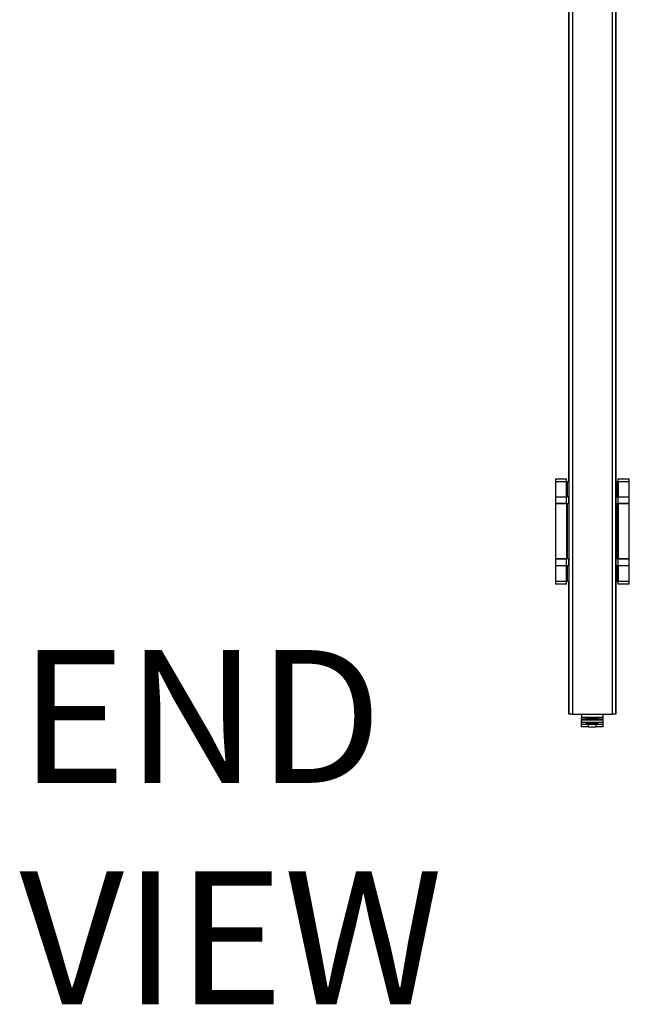
# Model space of a CAD drawing. Units: millimetres. Extents: x 28 to 712, y 0 to 165.
# Drawn here: x 212 to 223, y 66 to 84 of the extents above; entities that cross this region are included whole.
import ezdxf

# ---------------------------------------------------------------- set-up
doc = ezdxf.new("R2010")
doc.units = ezdxf.units.MM
doc.header["$MEASUREMENT"] = 0
doc.layers.get('0').update_dxf_attribs({"lineweight": 0})

msp = doc.modelspace()

# ---------------------------------------------------------------- linework, layer by layer
at = {"color": 18, "lineweight": 25, "true_color": 0x000000}
for p, q in [((222.255, 71.159), (222.255, 101.273)), ((222.319, 101.273), (222.319, 71.159)), ((223.084, 71.159), (223.084, 101.273)), ((223.147, 101.273), (223.147, 71.159)), ((223.148, 71.159), (223.148, 101.273)), ((223.15, 101.273), (223.15, 71.159)), ((223.151, 71.159), (223.151, 101.273)), ((222.249, 75.621), (222.249, 85.26)), ((222.252, 75.621), (222.252, 85.26)), ((223.148, 80.281), (223.148, 79.389)), ((223.148, 80.281), (223.148, 80.281)), ((223.148, 80.281), (223.15, 80.281)), ((223.15, 79.389), (223.15, 80.281)), ((223.148, 79.389), (223.148, 79.389)), ((223.148, 79.389), (223.15, 79.389)), ((222.249, 71.159), (222.249, 73.709)), ((222.252, 71.159), (222.252, 73.709)), ((223.148, 73.454), (223.148, 71.159)), ((223.15, 71.159), (223.15, 73.454)), ((222.252, 71.159), (222.249, 71.159)), ((222.255, 71.159), (222.252, 71.159)), ((222.319, 71.159), (222.255, 71.159)), ((222.319, 71.159), (223.084, 71.159)), ((222.902, 71.096), (222.902, 71.096)), ((223.147, 71.159), (223.084, 71.159)), ((223.148, 71.159), (223.147, 71.159)), ((223.148, 71.159), (223.148, 71.159)), ((223.15, 71.159), (223.148, 71.159)), ((223.15, 71.159), (223.15, 71.159)), ((223.151, 71.159), (223.15, 71.159))]:
    msp.add_line(p, q, dxfattribs=at)
at = {"color": 221, "lineweight": 25, "true_color": 0xff7fdf}
for p, q in [((221.991, 75.676), (221.991, 75.625)), ((221.991, 75.676), (222.107, 75.676)), ((221.991, 75.625), (222.107, 75.625)), ((221.991, 75.621), (221.991, 75.328)), ((221.991, 75.621), (222.204, 75.621)), ((222.034, 75.625), (222.034, 75.621)), ((222.107, 75.676), (222.207, 75.676)), ((222.107, 75.625), (222.207, 75.625)), ((222.164, 75.621), (222.164, 75.625)), ((222.204, 75.328), (222.204, 75.621)), ((222.204, 75.621), (222.216, 75.621)), ((222.207, 75.625), (222.207, 75.676)), ((222.216, 75.621), (222.216, 75.328)), ((222.216, 75.621), (222.255, 75.621)), ((221.991, 75.328), (222.204, 75.328)), ((221.991, 75.325), (221.991, 75.198)), ((222.207, 75.325), (221.991, 75.325)), ((222.216, 75.328), (222.204, 75.328)), ((222.207, 75.198), (222.207, 75.325)), ((222.216, 75.328), (222.252, 75.328)), ((222.249, 75.194), (222.249, 75.328)), ((222.252, 75.328), (222.252, 75.265)), ((222.255, 75.265), (222.252, 75.265)), ((222.252, 75.194), (222.252, 75.265)), ((222.207, 75.198), (221.991, 75.198)), ((221.991, 75.194), (221.991, 74.136)), ((222.205, 75.194), (221.991, 75.194)), ((222.205, 75.194), (222.205, 74.136)), ((222.205, 75.194), (222.216, 75.194)), ((222.216, 75.194), (222.216, 74.136)), ((222.255, 75.194), (222.216, 75.194)), ((222.205, 74.136), (221.991, 74.136)), ((221.991, 74.133), (221.991, 74.006)), ((222.207, 74.133), (221.991, 74.133)), ((222.216, 74.136), (222.205, 74.136)), ((222.207, 74.006), (222.207, 74.133)), ((222.255, 74.136), (222.216, 74.136)), ((222.249, 74.002), (222.249, 74.136)), ((222.252, 74.066), (222.252, 74.136)), ((222.207, 74.006), (221.991, 74.006)), ((221.991, 74.002), (221.991, 73.709)), ((222.204, 74.002), (221.991, 74.002)), ((222.204, 73.709), (222.204, 74.002)), ((222.204, 74.002), (222.216, 74.002)), ((222.216, 74.002), (222.216, 73.709)), ((222.252, 74.002), (222.216, 74.002)), ((222.252, 74.066), (222.252, 74.002)), ((222.252, 74.066), (222.255, 74.066)), ((221.991, 73.709), (222.204, 73.709)), ((221.991, 73.706), (221.991, 73.655)), ((222.207, 73.706), (221.991, 73.706)), ((222.207, 73.655), (221.991, 73.655)), ((222.034, 73.709), (222.034, 73.706)), ((222.164, 73.706), (222.164, 73.709)), ((222.216, 73.709), (222.204, 73.709)), ((222.207, 73.655), (222.207, 73.706)), ((222.216, 73.709), (222.255, 73.709))]:
    msp.add_line(p, q, dxfattribs=at)
at = {"color": 30, "lineweight": 25, "true_color": 0xff7f00}
for p, q in [((223.151, 75.621), (223.184, 75.621)), ((223.184, 75.328), (223.184, 75.621)), ((223.184, 75.621), (223.195, 75.621)), ((223.192, 75.676), (223.192, 75.625)), ((223.192, 75.676), (223.409, 75.676)), ((223.192, 75.625), (223.409, 75.625)), ((223.195, 75.621), (223.195, 75.328)), ((223.195, 75.621), (223.409, 75.621)), ((223.236, 75.625), (223.236, 75.621)), ((223.366, 75.621), (223.366, 75.625)), ((223.409, 75.625), (223.409, 75.676)), ((223.409, 75.328), (223.409, 75.621)), ((223.151, 75.328), (223.184, 75.328)), ((223.195, 75.328), (223.184, 75.328)), ((223.192, 75.325), (223.192, 75.198)), ((223.301, 75.325), (223.192, 75.325)), ((223.195, 75.328), (223.409, 75.328)), ((223.409, 75.325), (223.301, 75.325)), ((223.409, 75.198), (223.409, 75.325)), ((223.184, 75.194), (223.151, 75.194)), ((223.184, 74.136), (223.184, 75.194)), ((223.184, 75.194), (223.196, 75.194)), ((223.301, 75.198), (223.192, 75.198)), ((223.196, 75.194), (223.196, 74.136)), ((223.409, 75.194), (223.196, 75.194)), ((223.409, 75.198), (223.301, 75.198)), ((223.409, 74.136), (223.409, 75.194)), ((223.184, 74.136), (223.151, 74.136)), ((223.196, 74.136), (223.184, 74.136)), ((223.192, 74.133), (223.192, 74.006)), ((223.301, 74.133), (223.192, 74.133)), ((223.409, 74.136), (223.196, 74.136)), ((223.409, 74.133), (223.301, 74.133)), ((223.409, 74.006), (223.409, 74.133)), ((223.184, 74.002), (223.151, 74.002)), ((223.184, 73.709), (223.184, 74.002)), ((223.184, 74.002), (223.195, 74.002)), ((223.301, 74.006), (223.192, 74.006)), ((223.195, 74.002), (223.195, 73.709)), ((223.409, 74.002), (223.195, 74.002)), ((223.409, 74.006), (223.301, 74.006)), ((223.409, 73.709), (223.409, 74.002)), ((223.151, 73.709), (223.184, 73.709)), ((223.195, 73.709), (223.184, 73.709)), ((223.192, 73.706), (223.192, 73.655)), ((223.301, 73.706), (223.192, 73.706)), ((223.301, 73.655), (223.192, 73.655)), ((223.195, 73.709), (223.409, 73.709)), ((223.236, 73.709), (223.236, 73.706)), ((223.409, 73.706), (223.301, 73.706)), ((223.409, 73.655), (223.301, 73.655)), ((223.366, 73.706), (223.366, 73.709)), ((223.409, 73.655), (223.409, 73.706)), ((223.148, 73.454), (223.148, 73.454)), ((223.15, 73.454), (223.148, 73.454))]:
    msp.add_line(p, q, dxfattribs=at)
at = {"color": 4, "lineweight": 25, "true_color": 0x00ffff}
for p, q in [((222.488, 71.096), (222.488, 71.062)), ((222.494, 71.096), (222.488, 71.096)), ((222.909, 71.096), (222.902, 71.096)), ((222.909, 71.062), (222.909, 71.096)), ((222.909, 71.062), (222.488, 71.062)), ((222.488, 71.05), (222.488, 71.004)), ((222.488, 71.05), (222.588, 71.05)), ((222.488, 71.004), (222.588, 71.004)), ((222.488, 71.001), (222.488, 70.968)), ((222.488, 71.001), (222.575, 71.001)), ((222.488, 70.968), (222.494, 70.968)), ((222.494, 71.05), (222.494, 71.062)), ((222.494, 71.001), (222.494, 71.004)), ((222.494, 70.917), (222.494, 70.968)), ((222.494, 70.968), (222.622, 70.968)), ((222.622, 70.917), (222.494, 70.917)), ((222.575, 71.001), (222.909, 71.001)), ((222.588, 71.05), (222.909, 71.05)), ((222.588, 71.004), (222.909, 71.004)), ((222.59, 70.981), (222.59, 70.968)), ((222.59, 70.981), (222.807, 70.981)), ((222.59, 70.968), (222.59, 70.981)), ((222.59, 70.981), (222.59, 70.981)), ((222.596, 71.004), (222.596, 71.001)), ((222.622, 70.968), (222.622, 70.917)), ((222.622, 70.968), (222.775, 70.968)), ((222.622, 70.917), (222.775, 70.917)), ((222.775, 70.917), (222.775, 70.968)), ((222.775, 70.968), (222.902, 70.968)), ((222.902, 70.917), (222.775, 70.917)), ((222.8, 71.001), (222.8, 71.004)), ((222.807, 70.968), (222.807, 70.981)), ((222.814, 71.057), (222.811, 71.062)), ((222.902, 71.062), (222.902, 71.05)), ((222.902, 71.004), (222.902, 71.001)), ((222.902, 70.968), (222.909, 70.968)), ((222.902, 70.968), (222.902, 70.917)), ((222.909, 71.004), (222.909, 71.05)), ((222.909, 70.968), (222.909, 71.001))]:
    msp.add_line(p, q, dxfattribs=at)
at = {"color": 6, "lineweight": 25, "true_color": 0xff00ff}
for p, q in [((222.494, 71.159), (222.494, 71.096)), ((222.902, 71.096), (222.494, 71.096)), ((222.59, 71.096), (222.59, 71.083)), ((222.709, 71.083), (222.59, 71.083)), ((222.709, 71.096), (222.709, 71.083)), ((222.807, 71.083), (222.709, 71.083)), ((222.807, 71.083), (222.807, 71.096)), ((222.902, 71.159), (222.902, 71.096)), ((222.902, 71.159), (222.902, 71.096))]:
    msp.add_line(p, q, dxfattribs=at)
at = {"color": 4, "lineweight": 25, "true_color": 0x00ffff}
for points in [[(222.51, 71.062), (222.506, 71.056), (222.504, 71.05)], [(222.544, 71.062), (222.54, 71.056), (222.539, 71.05)], [(222.608, 71.05), (222.606, 71.056), (222.603, 71.062)], [(222.637, 71.062), (222.633, 71.056), (222.631, 71.05)], [(222.701, 71.05), (222.699, 71.056), (222.696, 71.062)], [(222.745, 71.062), (222.741, 71.056), (222.739, 71.05)], [(222.809, 71.05), (222.807, 71.056), (222.803, 71.062)], [(222.817, 71.062), (222.814, 71.056), (222.812, 71.05)], [(222.881, 71.05), (222.88, 71.056), (222.876, 71.062)], [(222.884, 71.05), (222.883, 71.056), (222.879, 71.062)]]:
    msp.add_lwpolyline(points, dxfattribs=at)

# ---------------------------------------------------------------- texts
at = {"insert": (211.711, 65.587), "char_height": 0.2, "attachment_point": 7}
msp.add_mtext('\\C18;\\c0;\\FMyriad Pro|b0|i0|c1;\\H2.549839;\\W1.000000;END VIEW', dxfattribs=at)

doc.saveas('drawing.dxf')
